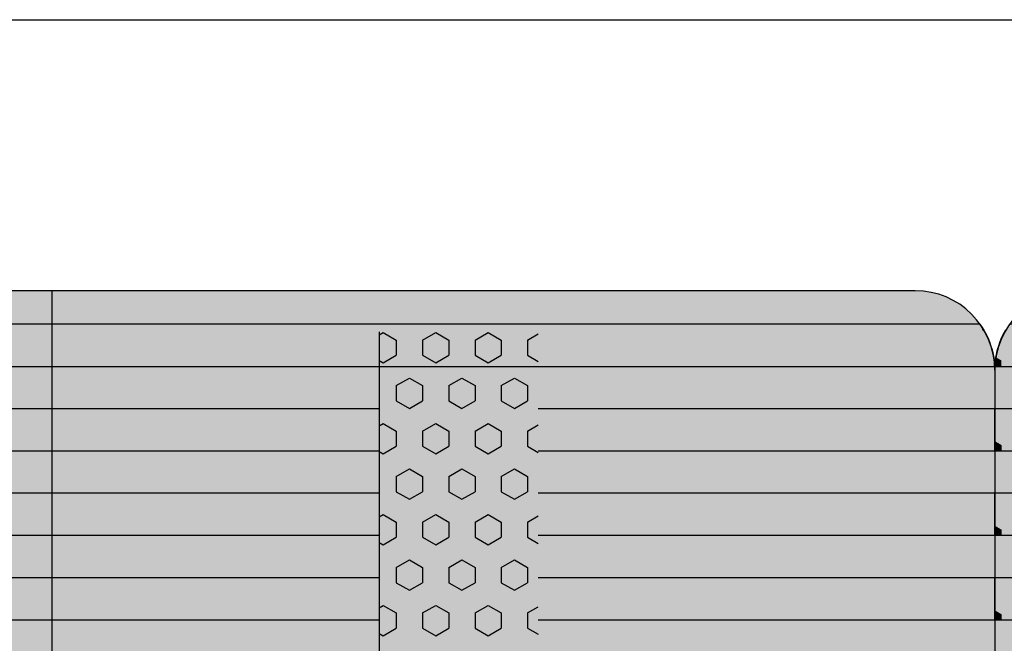
# Model space of a CAD drawing. Units: millimetres. Extents: x 154981 to 175981, y -34981 to -20131.
# Drawn here: x 165353 to 165972, y -25544 to -25153 of the extents above; entities that cross this region are included whole.
import ezdxf

# ---------------------------------------------------------------- set-up
doc = ezdxf.new("R2010")
doc.units = ezdxf.units.MM

# ---------------------------------------------------------------- blocks, each defined once
blk = doc.blocks.new('indrän_moduli_päältä')
h = blk.add_hatch(color=9)
edge = h.paths.add_edge_path()
edge.add_line((-250, 0), (250, 0))
edge.add_arc((250, 50), 50, 270, 360)
edge.add_line((300, 50), (300, 1150))
edge.add_arc((250, 1150), 50, 0, 90)
edge.add_line((250, 1200), (-250, 1200))
edge.add_arc((-250, 1150), 50, 90, 180)
edge.add_line((-300, 1150), (-300, 50))
edge.add_arc((-250, 50), 50, 180, 270)
for color, points in [(256, [(-279.03, 1190.71), (-279.03, 9.17), (-276.99, 7.79), (-275.17, 6.68), (-273.81, 5.91), (-270.94, 4.48), (-269.59, 3.88), (-267.21, 2.94), (-265.23, 2.26), (-263.45, 1.72), (-261.15, 1.14), (-259.84, 0.86), (-258.12, 0.55), (-256.81, 0.35), (-254.87, 0.12), (-253.33, -0.01), (-252.44, -0.06), (-252.44, 1199.94), (-253.33, 1199.89), (-254.87, 1199.76), (-256.81, 1199.53), (-258.12, 1199.34), (-259.84, 1199.02), (-261.15, 1198.74), (-263.45, 1198.16), (-265.23, 1197.62), (-267.21, 1196.94), (-269.59, 1196), (-270.94, 1195.41), (-273.81, 1193.97), (-275.17, 1193.2), (-276.99, 1192.09)]), (256, [(-225.86, 1200), (-199.29, 1200), (-199.29, 0), (-225.86, 0)]), (252, [(-217.5, 1200), (-225.86, 1200), (-225.86, 1192.11), (-222.05, 1192.11)]), (256, [(-172.71, 1200), (-146.14, 1200), (-146.14, 0), (-172.71, 0)]), (252, [(-164.36, 1200), (-172.71, 1200), (-172.71, 1192.11), (-168.91, 1192.11)]), (256, [(-119.57, 1200), (-93, 1200), (-93, 0), (-119.57, 0)]), (252, [(-111.21, 1200), (-119.57, 1200), (-119.57, 1192.11), (-115.77, 1192.11)]), (252, [(-274.24, 1193.73), (-275.17, 1193.2), (-276.99, 1192.09), (-277.05, 1192.05), (-275.21, 1192.05)]), (252, [(-270.46, 1167.3), (-275.22, 1175.55), (-279.03, 1175.55), (-279.03, 1159.05), (-275.22, 1159.05)]), (252, [(-217.31, 1167.36), (-222.07, 1175.61), (-225.87, 1175.61), (-225.87, 1159.11), (-222.07, 1159.11)]), (252, [(-164.17, 1167.36), (-168.93, 1175.61), (-172.73, 1175.61), (-172.73, 1159.11), (-168.93, 1159.11)]), (252, [(-111.02, 1167.36), (-115.79, 1175.61), (-119.59, 1175.61), (-119.59, 1159.11), (-115.79, 1159.11)]), (252, [(-270.46, 1134.31), (-275.22, 1142.56), (-279.03, 1142.56), (-279.03, 1126.06), (-275.22, 1126.06)]), (252, [(-217.31, 1134.37), (-222.07, 1142.62), (-225.87, 1142.62), (-225.87, 1126.12), (-222.07, 1126.12)]), (252, [(-164.17, 1134.37), (-168.93, 1142.62), (-172.73, 1142.62), (-172.73, 1126.12), (-168.93, 1126.12)]), (252, [(-111.02, 1134.37), (-115.79, 1142.62), (-119.59, 1142.62), (-119.59, 1126.12), (-115.79, 1126.12)]), (252, [(-270.46, 1101.31), (-275.22, 1109.56), (-279.03, 1109.56), (-279.03, 1093.06), (-275.22, 1093.06)]), (252, [(-217.31, 1101.37), (-222.07, 1109.62), (-225.87, 1109.62), (-225.87, 1093.12), (-222.07, 1093.12)]), (252, [(-164.17, 1101.37), (-168.93, 1109.62), (-172.73, 1109.62), (-172.73, 1093.12), (-168.93, 1093.12)]), (252, [(-111.02, 1101.37), (-115.79, 1109.62), (-119.59, 1109.62), (-119.59, 1093.12), (-115.79, 1093.12)]), (252, [(-270.46, 1068.32), (-275.22, 1076.57), (-279.03, 1076.57), (-279.03, 1060.07), (-275.22, 1060.07)]), (252, [(-217.31, 1068.38), (-222.07, 1076.62), (-225.87, 1076.62), (-225.87, 1060.13), (-222.07, 1060.13)]), (252, [(-164.17, 1068.38), (-168.93, 1076.62), (-172.73, 1076.62), (-172.73, 1060.13), (-168.93, 1060.13)]), (252, [(-111.02, 1068.38), (-115.79, 1076.62), (-119.59, 1076.62), (-119.59, 1060.13), (-115.79, 1060.13)]), (252, [(-270.46, 1035.32), (-275.22, 1043.57), (-279.03, 1043.57), (-279.03, 1027.07), (-275.22, 1027.07)]), (252, [(-217.31, 1035.38), (-222.07, 1043.63), (-225.87, 1043.63), (-225.87, 1027.13), (-222.07, 1027.13)]), (252, [(-164.17, 1035.38), (-168.93, 1043.63), (-172.73, 1043.63), (-172.73, 1027.13), (-168.93, 1027.13)]), (252, [(-111.02, 1035.38), (-115.79, 1043.63), (-119.59, 1043.63), (-119.59, 1027.13), (-115.79, 1027.13)]), (252, [(-270.44, 1002.33), (-275.21, 1010.57), (-279.01, 1010.57), (-279.01, 994.08), (-275.21, 994.08)]), (252, [(-217.29, 1002.38), (-222.06, 1010.63), (-225.86, 1010.63), (-225.86, 994.14), (-222.06, 994.14)]), (252, [(-164.15, 1002.38), (-168.91, 1010.63), (-172.71, 1010.63), (-172.71, 994.14), (-168.91, 994.14)]), (252, [(-111.01, 1002.38), (-115.77, 1010.63), (-119.57, 1010.63), (-119.57, 994.14), (-115.77, 994.14)]), (251, [(300, 987.44), (-300, 987.44), (-300, 976.19), (-300, 972.44), (300, 972.44)]), (252, [(-270.44, 969.33), (-275.21, 977.58), (-279.01, 977.58), (-279.01, 961.08), (-275.21, 961.08)]), (252, [(-217.29, 969.39), (-222.06, 977.64), (-225.86, 977.64), (-225.86, 961.14), (-222.06, 961.14)]), (252, [(-164.15, 969.39), (-168.91, 977.64), (-172.71, 977.64), (-172.71, 961.14), (-168.91, 961.14)]), (252, [(-111.01, 969.39), (-115.77, 977.64), (-119.57, 977.64), (-119.57, 961.14), (-115.77, 961.14)]), (252, [(-270.46, 936.33), (-275.22, 944.58), (-279.03, 944.58), (-279.03, 928.09), (-275.22, 928.09)]), (252, [(-217.31, 936.39), (-222.07, 944.64), (-225.87, 944.64), (-225.87, 928.14), (-222.07, 928.14)]), (252, [(-164.17, 936.39), (-168.93, 944.64), (-172.73, 944.64), (-172.73, 928.14), (-168.93, 928.14)]), (252, [(-111.02, 936.39), (-115.79, 944.64), (-119.59, 944.64), (-119.59, 928.14), (-115.79, 928.14)]), (252, [(-270.46, 903.34), (-275.22, 911.59), (-279.03, 911.59), (-279.03, 895.09), (-275.22, 895.09)]), (250, [(275.89, 913.06), (-274.11, 913.06), (-274.11, 813.06), (275.89, 813.06)]), (250, [(275.89, 913.06), (-274.11, 913.06), (-274.11, 813.06), (275.89, 813.06)]), (252, [(-270.46, 870.34), (-275.22, 878.59), (-279.03, 878.59), (-279.03, 862.09), (-275.22, 862.09)]), (251, [(300, 872.44), (-300, 872.44), (-300, 861.19), (-300, 857.44), (300, 857.44)]), (252, [(-270.44, 837.35), (-275.21, 845.6), (-279.01, 845.6), (-279.01, 829.1), (-275.21, 829.1)]), (252, [(-270.44, 804.35), (-275.21, 812.6), (-279.01, 812.6), (-279.01, 796.1), (-275.21, 796.1)]), (252, [(-217.29, 804.41), (-222.06, 812.66), (-225.86, 812.66), (-225.86, 796.16), (-222.06, 796.16)]), (252, [(-164.15, 804.41), (-168.91, 812.66), (-172.71, 812.66), (-172.71, 796.16), (-168.91, 796.16)]), (252, [(-111.01, 804.41), (-115.77, 812.66), (-119.57, 812.66), (-119.57, 796.16), (-115.77, 796.16)]), (252, [(-270.46, 771.36), (-275.22, 779.61), (-279.03, 779.61), (-279.03, 763.11), (-275.22, 763.11)]), (252, [(-217.31, 771.42), (-222.07, 779.66), (-225.87, 779.66), (-225.87, 763.17), (-222.07, 763.17)]), (252, [(-164.17, 771.42), (-168.93, 779.66), (-172.73, 779.66), (-172.73, 763.17), (-168.93, 763.17)]), (252, [(-111.02, 771.42), (-115.79, 779.66), (-119.59, 779.66), (-119.59, 763.17), (-115.79, 763.17)]), (252, [(-270.46, 738.36), (-275.22, 746.61), (-279.03, 746.61), (-279.03, 730.11), (-275.22, 730.11)]), (252, [(-217.31, 738.42), (-222.07, 746.67), (-225.87, 746.67), (-225.87, 730.17), (-222.07, 730.17)]), (252, [(-164.17, 738.42), (-168.93, 746.67), (-172.73, 746.67), (-172.73, 730.17), (-168.93, 730.17)]), (252, [(-111.02, 738.42), (-115.79, 746.67), (-119.59, 746.67), (-119.59, 730.17), (-115.79, 730.17)]), (252, [(-270.46, 705.37), (-275.22, 713.61), (-279.03, 713.61), (-279.03, 697.12), (-275.22, 697.12)]), (252, [(-217.31, 705.42), (-222.07, 713.67), (-225.87, 713.67), (-225.87, 697.18), (-222.07, 697.18)]), (252, [(-164.17, 705.42), (-168.93, 713.67), (-172.73, 713.67), (-172.73, 697.18), (-168.93, 697.18)]), (252, [(-111.02, 705.42), (-115.79, 713.67), (-119.59, 713.67), (-119.59, 697.18), (-115.79, 697.18)]), (252, [(-270.46, 672.37), (-275.22, 680.62), (-279.03, 680.62), (-279.03, 664.12), (-275.22, 664.12)]), (252, [(-217.31, 672.43), (-222.07, 680.68), (-225.87, 680.68), (-225.87, 664.18), (-222.07, 664.18)]), (252, [(-164.17, 672.43), (-168.93, 680.68), (-172.73, 680.68), (-172.73, 664.18), (-168.93, 664.18)]), (252, [(-111.02, 672.43), (-115.79, 680.68), (-119.59, 680.68), (-119.59, 664.18), (-115.79, 664.18)]), (252, [(-270.46, 639.37), (-275.22, 647.62), (-279.03, 647.62), (-279.03, 631.13), (-275.22, 631.13)]), (252, [(-217.31, 639.43), (-222.07, 647.68), (-225.87, 647.68), (-225.87, 631.18), (-222.07, 631.18)]), (252, [(-164.17, 639.43), (-168.93, 647.68), (-172.73, 647.68), (-172.73, 631.18), (-168.93, 631.18)]), (252, [(-111.02, 639.43), (-115.79, 647.68), (-119.59, 647.68), (-119.59, 631.18), (-115.79, 631.18)]), (252, [(-270.46, 606.38), (-275.22, 614.63), (-279.03, 614.63), (-279.03, 598.13), (-275.22, 598.13)]), (252, [(-270.44, 608.19), (-275.21, 616.44), (-279.01, 616.44), (-279.01, 599.94), (-275.21, 599.94)]), (252, [(-217.31, 606.44), (-222.07, 614.69), (-225.87, 614.69), (-225.87, 598.19), (-222.07, 598.19)]), (252, [(-217.29, 608.25), (-222.06, 616.5), (-225.86, 616.5), (-225.86, 600), (-222.06, 600)]), (252, [(-164.17, 606.44), (-168.93, 614.69), (-172.73, 614.69), (-172.73, 598.19), (-168.93, 598.19)]), (252, [(-164.15, 608.25), (-168.91, 616.5), (-172.71, 616.5), (-172.71, 600), (-168.91, 600)]), (252, [(-111.02, 606.44), (-115.79, 614.69), (-119.59, 614.69), (-119.59, 598.19), (-115.79, 598.19)]), (252, [(-111.01, 608.25), (-115.77, 616.5), (-119.57, 616.5), (-119.57, 600), (-115.77, 600)]), (251, [(300, 607.5), (-300, 607.5), (-300, 596.25), (-300, 592.5), (300, 592.5)]), (252, [(-217.29, 12.52), (-222.06, 20.77), (-225.86, 20.77), (-225.86, 4.27), (-222.06, 4.27)]), (252, [(-164.15, 12.52), (-168.91, 20.77), (-172.71, 20.77), (-172.71, 4.27), (-168.91, 4.27)]), (252, [(-111.01, 12.52), (-115.77, 20.77), (-119.57, 20.77), (-119.57, 4.27), (-115.77, 4.27)]), (252, [(-258.31, 0.58), (-258.12, 0.55), (-256.81, 0.35), (-254.87, 0.12), (-253.33, -0.01), (-252.44, -0.06), (-252.44, 4.21), (-256.16, 4.21)]), (252, [(-199.29, 4.27), (-203.01, 4.27), (-205.54, 0), (-199.29, 0)]), (252, [(-146.14, 4.27), (-149.86, 4.27), (-152.4, 0), (-146.14, 0)]), (252, [(-93, 4.27), (-96.72, 4.27), (-99.26, 0), (-93, 0)])]:
    blk.add_hatch(color=color).paths.add_polyline_path(points)
h = blk.add_hatch(color=252)
h.paths.add_polyline_path([(-252.44, 1192.05), (-256.16, 1192.05), (-260.92, 1183.8), (-256.16, 1175.55), (-252.44, 1175.55)])
h.paths.add_polyline_path([(-252.44, 1159.05), (-256.16, 1159.05), (-260.92, 1150.81), (-256.16, 1142.56), (-252.44, 1142.56)])
h.paths.add_polyline_path([(-252.44, 1126.06), (-256.16, 1126.06), (-260.92, 1117.81), (-256.16, 1109.56), (-252.44, 1109.56)])
h.paths.add_polyline_path([(-252.44, 1093.06), (-256.16, 1093.06), (-260.92, 1084.81), (-256.16, 1076.57), (-252.44, 1076.57)])
h = blk.add_hatch(color=252)
h.paths.add_polyline_path([(-199.29, 1192.11), (-203, 1192.11), (-207.77, 1183.86), (-203.01, 1175.61), (-199.29, 1175.61)])
h.paths.add_polyline_path([(-199.29, 1159.11), (-203.01, 1159.11), (-207.77, 1150.86), (-203.01, 1142.62), (-199.29, 1142.62)])
h.paths.add_polyline_path([(-199.29, 1126.12), (-203.01, 1126.12), (-207.77, 1117.87), (-203.01, 1109.62), (-199.29, 1109.62)])
h.paths.add_polyline_path([(-199.29, 1093.12), (-203.01, 1093.12), (-207.77, 1084.87), (-203.01, 1076.62), (-199.29, 1076.62)])
h = blk.add_hatch(color=252)
h.paths.add_polyline_path([(-146.14, 1192.11), (-149.86, 1192.11), (-154.63, 1183.86), (-149.86, 1175.61), (-146.14, 1175.61)])
h.paths.add_polyline_path([(-146.14, 1159.11), (-149.86, 1159.11), (-154.63, 1150.86), (-149.86, 1142.62), (-146.14, 1142.62)])
h.paths.add_polyline_path([(-146.14, 1126.12), (-149.86, 1126.12), (-154.63, 1117.87), (-149.86, 1109.62), (-146.14, 1109.62)])
h.paths.add_polyline_path([(-146.14, 1093.12), (-149.86, 1093.12), (-154.63, 1084.87), (-149.86, 1076.62), (-146.14, 1076.62)])
h = blk.add_hatch(color=252)
h.paths.add_polyline_path([(-93, 1192.11), (-96.72, 1192.11), (-101.48, 1183.86), (-96.72, 1175.61), (-93, 1175.61)])
h.paths.add_polyline_path([(-93, 1159.11), (-96.72, 1159.11), (-101.48, 1150.86), (-96.72, 1142.62), (-93, 1142.62)])
h.paths.add_polyline_path([(-93, 1126.12), (-96.72, 1126.12), (-101.48, 1117.87), (-96.72, 1109.62), (-93, 1109.62)])
h.paths.add_polyline_path([(-93, 1093.12), (-96.72, 1093.12), (-101.48, 1084.87), (-96.72, 1076.62), (-93, 1076.62)])
h = blk.add_hatch(color=252)
h.paths.add_polyline_path([(-252.44, 1060.07), (-256.16, 1060.07), (-260.92, 1051.82), (-256.16, 1043.57), (-252.44, 1043.57)])
h.paths.add_polyline_path([(-252.44, 1027.07), (-256.16, 1027.07), (-260.92, 1018.82), (-256.16, 1010.57), (-252.44, 1010.57)])
h.paths.add_polyline_path([(-252.44, 994.08), (-256.16, 994.08), (-260.92, 985.83), (-256.16, 977.58), (-252.44, 977.58)])
h.paths.add_polyline_path([(-252.44, 961.08), (-256.16, 961.08), (-260.92, 952.83), (-256.16, 944.58), (-252.44, 944.58)])
h = blk.add_hatch(color=252)
h.paths.add_polyline_path([(-199.29, 1060.13), (-203, 1060.13), (-207.77, 1051.88), (-203.01, 1043.63), (-199.29, 1043.63)])
h.paths.add_polyline_path([(-199.29, 1027.13), (-203.01, 1027.13), (-207.77, 1018.88), (-203.01, 1010.63), (-199.29, 1010.63)])
h.paths.add_polyline_path([(-199.29, 994.14), (-203.01, 994.14), (-207.77, 985.89), (-203.01, 977.64), (-199.29, 977.64)])
h.paths.add_polyline_path([(-199.29, 961.14), (-203.01, 961.14), (-207.77, 952.89), (-203.01, 944.64), (-199.29, 944.64)])
h = blk.add_hatch(color=252)
h.paths.add_polyline_path([(-146.14, 1060.13), (-149.86, 1060.13), (-154.63, 1051.88), (-149.86, 1043.63), (-146.14, 1043.63)])
h.paths.add_polyline_path([(-146.14, 1027.13), (-149.86, 1027.13), (-154.63, 1018.88), (-149.86, 1010.63), (-146.14, 1010.63)])
h.paths.add_polyline_path([(-146.14, 994.14), (-149.86, 994.14), (-154.63, 985.89), (-149.86, 977.64), (-146.14, 977.64)])
h.paths.add_polyline_path([(-146.14, 961.14), (-149.86, 961.14), (-154.63, 952.89), (-149.86, 944.64), (-146.14, 944.64)])
h = blk.add_hatch(color=252)
h.paths.add_polyline_path([(-93, 1060.13), (-96.72, 1060.13), (-101.48, 1051.88), (-96.72, 1043.63), (-93, 1043.63)])
h.paths.add_polyline_path([(-93, 1027.13), (-96.72, 1027.13), (-101.48, 1018.88), (-96.72, 1010.63), (-93, 1010.63)])
h.paths.add_polyline_path([(-93, 994.14), (-96.72, 994.14), (-101.48, 985.89), (-96.72, 977.64), (-93, 977.64)])
h.paths.add_polyline_path([(-93, 961.14), (-96.72, 961.14), (-101.48, 952.89), (-96.72, 944.64), (-93, 944.64)])
h = blk.add_hatch(color=252)
h.paths.add_polyline_path([(-252.42, 928.09), (-256.14, 928.09), (-260.9, 919.84), (-256.14, 911.59), (-252.42, 911.59)])
h.paths.add_polyline_path([(-252.42, 895.09), (-256.14, 895.09), (-260.9, 886.84), (-256.14, 878.59), (-252.42, 878.59)])
h.paths.add_polyline_path([(-252.42, 862.09), (-256.14, 862.09), (-260.9, 853.85), (-256.14, 845.6), (-252.42, 845.6)])
h.paths.add_polyline_path([(-252.42, 829.1), (-256.14, 829.1), (-260.9, 820.85), (-256.14, 812.6), (-252.42, 812.6)])
h = blk.add_hatch(color=252)
h.paths.add_polyline_path([(-199.27, 928.14), (-202.99, 928.14), (-207.75, 919.9), (-202.99, 911.65), (-199.27, 911.65)])
h.paths.add_polyline_path([(-199.27, 895.15), (-202.99, 895.15), (-207.75, 886.9), (-202.99, 878.65), (-199.27, 878.65)])
h.paths.add_polyline_path([(-199.27, 862.15), (-202.99, 862.15), (-207.75, 853.9), (-202.99, 845.66), (-199.27, 845.66)])
h.paths.add_polyline_path([(-199.27, 829.16), (-202.99, 829.16), (-207.75, 820.91), (-202.99, 812.66), (-199.27, 812.66)])
h = blk.add_hatch(color=252)
h.paths.add_polyline_path([(-146.13, 928.14), (-149.84, 928.14), (-154.61, 919.9), (-149.85, 911.65), (-146.13, 911.65)])
h.paths.add_polyline_path([(-146.13, 895.15), (-149.85, 895.15), (-154.61, 886.9), (-149.85, 878.65), (-146.13, 878.65)])
h.paths.add_polyline_path([(-146.13, 862.15), (-149.85, 862.15), (-154.61, 853.9), (-149.85, 845.66), (-146.13, 845.66)])
h.paths.add_polyline_path([(-146.13, 829.16), (-149.85, 829.16), (-154.61, 820.91), (-149.85, 812.66), (-146.13, 812.66)])
h = blk.add_hatch(color=252)
h.paths.add_polyline_path([(-92.98, 928.14), (-96.7, 928.14), (-101.46, 919.9), (-96.7, 911.65), (-92.98, 911.65)])
h.paths.add_polyline_path([(-92.98, 895.15), (-96.7, 895.15), (-101.46, 886.9), (-96.7, 878.65), (-92.98, 878.65)])
h.paths.add_polyline_path([(-92.98, 862.15), (-96.7, 862.15), (-101.46, 853.9), (-96.7, 845.66), (-92.98, 845.66)])
h.paths.add_polyline_path([(-92.98, 829.16), (-96.7, 829.16), (-101.46, 820.91), (-96.7, 812.66), (-92.98, 812.66)])
h = blk.add_hatch(color=252)
h.paths.add_polyline_path([(-252.44, 796.1), (-256.16, 796.1), (-260.92, 787.85), (-256.16, 779.61), (-252.44, 779.61)])
h.paths.add_polyline_path([(-252.44, 763.11), (-256.16, 763.11), (-260.92, 754.86), (-256.16, 746.61), (-252.44, 746.61)])
h.paths.add_polyline_path([(-252.44, 730.11), (-256.16, 730.11), (-260.92, 721.86), (-256.16, 713.61), (-252.44, 713.61)])
h.paths.add_polyline_path([(-252.44, 697.12), (-256.16, 697.12), (-260.92, 688.87), (-256.16, 680.62), (-252.44, 680.62)])
h = blk.add_hatch(color=252)
h.paths.add_polyline_path([(-199.29, 796.16), (-203, 796.16), (-207.77, 787.91), (-203.01, 779.66), (-199.29, 779.66)])
h.paths.add_polyline_path([(-199.29, 763.17), (-203.01, 763.17), (-207.77, 754.92), (-203.01, 746.67), (-199.29, 746.67)])
h.paths.add_polyline_path([(-199.29, 730.17), (-203.01, 730.17), (-207.77, 721.92), (-203.01, 713.67), (-199.29, 713.67)])
h.paths.add_polyline_path([(-199.29, 697.18), (-203.01, 697.18), (-207.77, 688.93), (-203.01, 680.68), (-199.29, 680.68)])
h = blk.add_hatch(color=252)
h.paths.add_polyline_path([(-146.14, 796.16), (-149.86, 796.16), (-154.63, 787.91), (-149.86, 779.66), (-146.14, 779.66)])
h.paths.add_polyline_path([(-146.14, 763.17), (-149.86, 763.17), (-154.63, 754.92), (-149.86, 746.67), (-146.14, 746.67)])
h.paths.add_polyline_path([(-146.14, 730.17), (-149.86, 730.17), (-154.63, 721.92), (-149.86, 713.67), (-146.14, 713.67)])
h.paths.add_polyline_path([(-146.14, 697.18), (-149.86, 697.18), (-154.63, 688.93), (-149.86, 680.68), (-146.14, 680.68)])
h = blk.add_hatch(color=252)
h.paths.add_polyline_path([(-93, 796.16), (-96.72, 796.16), (-101.48, 787.91), (-96.72, 779.66), (-93, 779.66)])
h.paths.add_polyline_path([(-93, 763.17), (-96.72, 763.17), (-101.48, 754.92), (-96.72, 746.67), (-93, 746.67)])
h.paths.add_polyline_path([(-93, 730.17), (-96.72, 730.17), (-101.48, 721.92), (-96.72, 713.67), (-93, 713.67)])
h.paths.add_polyline_path([(-93, 697.18), (-96.72, 697.18), (-101.48, 688.93), (-96.72, 680.68), (-93, 680.68)])
h = blk.add_hatch(color=252)
h.paths.add_polyline_path([(-252.44, 664.12), (-256.16, 664.12), (-260.92, 655.87), (-256.16, 647.62), (-252.44, 647.62)])
h.paths.add_polyline_path([(-252.44, 631.13), (-256.16, 631.13), (-260.92, 622.88), (-256.16, 614.63), (-252.44, 614.63)])
h.paths.add_polyline_path([(-252.44, 598.13), (-256.16, 598.13), (-260.92, 589.88), (-256.16, 581.63), (-252.44, 581.63)])
h.paths.add_polyline_path([(-252.44, 565.13), (-256.16, 565.13), (-260.92, 556.89), (-256.16, 548.64), (-252.44, 548.64)])
h = blk.add_hatch(color=252)
h.paths.add_polyline_path([(-199.29, 664.18), (-203, 664.18), (-207.77, 655.93), (-203.01, 647.68), (-199.29, 647.68)])
h.paths.add_polyline_path([(-199.29, 631.18), (-203.01, 631.18), (-207.77, 622.94), (-203.01, 614.69), (-199.29, 614.69)])
h.paths.add_polyline_path([(-199.29, 598.19), (-203.01, 598.19), (-207.77, 589.94), (-203.01, 581.69), (-199.29, 581.69)])
h.paths.add_polyline_path([(-199.29, 565.19), (-203.01, 565.19), (-207.77, 556.94), (-203.01, 548.7), (-199.29, 548.7)])
h = blk.add_hatch(color=252)
h.paths.add_polyline_path([(-146.14, 664.18), (-149.86, 664.18), (-154.63, 655.93), (-149.86, 647.68), (-146.14, 647.68)])
h.paths.add_polyline_path([(-146.14, 631.18), (-149.86, 631.18), (-154.63, 622.94), (-149.86, 614.69), (-146.14, 614.69)])
h.paths.add_polyline_path([(-146.14, 598.19), (-149.86, 598.19), (-154.63, 589.94), (-149.86, 581.69), (-146.14, 581.69)])
h.paths.add_polyline_path([(-146.14, 565.19), (-149.86, 565.19), (-154.63, 556.94), (-149.86, 548.7), (-146.14, 548.7)])
h = blk.add_hatch(color=252)
h.paths.add_polyline_path([(-93, 664.18), (-96.72, 664.18), (-101.48, 655.93), (-96.72, 647.68), (-93, 647.68)])
h.paths.add_polyline_path([(-93, 631.18), (-96.72, 631.18), (-101.48, 622.94), (-96.72, 614.69), (-93, 614.69)])
h.paths.add_polyline_path([(-93, 598.19), (-96.72, 598.19), (-101.48, 589.94), (-96.72, 581.69), (-93, 581.69)])
h.paths.add_polyline_path([(-93, 565.19), (-96.72, 565.19), (-101.48, 556.94), (-96.72, 548.7), (-93, 548.7)])
for p, q in [((-273.81, 1193.97), (-270.94, 1195.41)), ((-273.81, 1193.97), (-270.94, 1195.41)), ((-270.94, 1195.41), (-269.59, 1196)), ((-270.94, 1195.41), (-269.59, 1196)), ((-269.59, 1196), (-267.21, 1196.94)), ((-269.59, 1196), (-267.21, 1196.94)), ((-267.21, 1196.94), (-265.23, 1197.62)), ((-267.21, 1196.94), (-265.23, 1197.62)), ((-265.23, 1197.62), (-263.45, 1198.16)), ((-265.23, 1197.62), (-263.45, 1198.16)), ((-263.45, 1198.16), (-261.15, 1198.74)), ((-263.45, 1198.16), (-261.15, 1198.74)), ((-261.15, 1198.74), (-259.84, 1199.02)), ((-261.15, 1198.74), (-259.84, 1199.02)), ((-259.84, 1199.02), (-258.12, 1199.34)), ((-259.84, 1199.02), (-258.12, 1199.34)), ((-258.12, 1199.34), (-256.81, 1199.53)), ((-258.12, 1199.34), (-256.81, 1199.53)), ((-256.81, 1199.53), (-254.87, 1199.76)), ((-256.81, 1199.53), (-254.87, 1199.76)), ((-254.87, 1199.76), (-253.33, 1199.89)), ((-254.87, 1199.76), (-253.33, 1199.89)), ((-253.33, 1199.89), (-252.44, 1199.94)), ((-253.33, 1199.89), (-252.44, 1199.94)), ((-252.44, -0.06), (-252.44, 1199.94)), ((-250, 1200), (-225.86, 1200)), ((-250, 1200), (250, 1200)), ((-225.86, 1200), (-199.29, 1200)), ((-199.29, 1200), (-225.86, 1200)), ((-225.86, 1200), (-225.86, 913.06)), ((-199.29, 1200), (-172.71, 1200)), ((-199.29, 1200), (-199.29, 913.06)), ((-172.71, 1200), (-146.14, 1200)), ((-146.14, 1200), (-172.71, 1200)), ((-172.71, 1200), (-172.71, 913.06)), ((-146.14, 1200), (-119.57, 1200)), ((-146.14, 1200), (-146.14, 913.06)), ((-119.57, 1200), (-93, 1200)), ((-93, 1200), (-119.57, 1200)), ((-119.57, 1200), (-119.57, 913.06)), ((-93, 1200), (-66.43, 1200)), ((-93, 1200), (-93, 913.06)), ((-279.03, 1190.71), (-276.99, 1192.09)), ((-279.03, 1190.71), (-279.03, 9.17)), ((-279.01, 1190.72), (-276.99, 1192.09)), ((-276.99, 1192.09), (-275.17, 1193.2)), ((-276.99, 1192.09), (-275.17, 1193.2)), ((-275.17, 1193.2), (-273.81, 1193.97)), ((-275.17, 1193.2), (-273.81, 1193.97)), ((-300, 1150), (-300, 50)), ((-274.11, 813.06), (275.89, 813.06)), ((-225.86, 813.06), (-225.86, 386.94)), ((-199.29, 813.06), (-199.29, 386.94)), ((-172.71, 813.06), (-172.71, 386.94)), ((-146.14, 813.06), (-146.14, 386.94)), ((-119.57, 813.06), (-119.57, 386.94)), ((-93, 813.06), (-93, 386.94)), ((-225.86, 286.94), (-225.86, 0)), ((-199.29, 286.94), (-199.29, 0)), ((-172.71, 286.94), (-172.71, 0)), ((-146.14, 286.94), (-146.14, 0)), ((-119.57, 286.94), (-119.57, 0)), ((-93, 286.94), (-93, 0)), ((-275.17, 6.68), (-273.81, 5.91)), ((-273.81, 5.91), (-270.94, 4.48)), ((-270.94, 4.48), (-269.59, 3.88)), ((-269.59, 3.88), (-267.21, 2.94)), ((-267.21, 2.94), (-265.23, 2.26)), ((-265.23, 2.26), (-263.45, 1.72)), ((-263.45, 1.72), (-261.15, 1.14)), ((-261.15, 1.14), (-259.84, 0.86)), ((-259.84, 0.86), (-258.12, 0.55)), ((-258.12, 0.55), (-256.81, 0.35)), ((-256.81, 0.35), (-254.87, 0.12)), ((-254.87, 0.12), (-253.33, -0.01)), ((-250, 0), (250, 0)), ((-253.33, -0.01), (-252.44, -0.06))]:
    blk.add_line(p, q)
at = {"color": 254}
for p, q in [((-268.97, 906.33), (-272.86, 913.06)), ((-259.45, 906.33), (-255.56, 913.06)), ((-211.82, 906.33), (-215.71, 913.06)), ((-202.3, 906.33), (-198.41, 913.06)), ((-154.67, 906.33), (-158.56, 913.06)), ((-145.15, 906.33), (-141.26, 913.06)), ((-97.53, 906.33), (-101.41, 913.06)), ((-88, 906.33), (-84.11, 913.06)), ((-268.97, 906.33), (-259.45, 906.33)), ((-245.16, 898.08), (-240.4, 906.33)), ((-240.4, 906.33), (-230.87, 906.33)), ((-226.11, 898.08), (-230.87, 906.33)), ((-211.82, 906.33), (-202.3, 906.33)), ((-188.01, 898.08), (-183.25, 906.33)), ((-183.25, 906.33), (-173.72, 906.33)), ((-168.96, 898.08), (-173.72, 906.33)), ((-154.67, 906.33), (-145.15, 906.33)), ((-130.86, 898.08), (-126.1, 906.33)), ((-126.1, 906.33), (-116.57, 906.33)), ((-111.81, 898.08), (-116.57, 906.33)), ((-97.52, 906.33), (-88, 906.33)), ((-240.4, 889.83), (-245.16, 898.08)), ((-230.87, 889.83), (-226.11, 898.08)), ((-183.25, 889.83), (-188.01, 898.08)), ((-173.72, 889.83), (-168.96, 898.08)), ((-126.1, 889.83), (-130.86, 898.08)), ((-116.57, 889.83), (-111.81, 898.08)), ((-273.74, 881.58), (-268.97, 889.83)), ((-268.97, 889.83), (-259.45, 889.83)), ((-254.69, 881.58), (-259.45, 889.83)), ((-240.4, 889.83), (-230.87, 889.83)), ((-216.59, 881.58), (-211.82, 889.83)), ((-211.82, 889.83), (-202.3, 889.83)), ((-197.54, 881.58), (-202.3, 889.83)), ((-183.25, 889.83), (-173.72, 889.83)), ((-159.44, 881.58), (-154.67, 889.83)), ((-154.67, 889.83), (-145.15, 889.83)), ((-140.39, 881.58), (-145.15, 889.83)), ((-126.1, 889.83), (-116.57, 889.83)), ((-102.29, 881.58), (-97.52, 889.83)), ((-97.52, 889.83), (-88, 889.83)), ((-83.24, 881.58), (-88, 889.83)), ((-268.97, 873.33), (-273.74, 881.58)), ((-259.45, 873.33), (-254.69, 881.58)), ((-211.82, 873.33), (-216.59, 881.58)), ((-202.3, 873.33), (-197.54, 881.58)), ((-154.67, 873.33), (-159.44, 881.58)), ((-145.15, 873.33), (-140.39, 881.58)), ((-97.53, 873.33), (-102.29, 881.58)), ((-88, 873.33), (-83.24, 881.58)), ((-268.97, 873.33), (-259.45, 873.33)), ((-245.16, 865.09), (-240.4, 873.33)), ((-240.4, 873.33), (-230.87, 873.33)), ((-226.11, 865.08), (-230.87, 873.33)), ((-211.82, 873.33), (-202.3, 873.33)), ((-188.01, 865.09), (-183.25, 873.33)), ((-183.25, 873.33), (-173.72, 873.33)), ((-168.96, 865.08), (-173.72, 873.33)), ((-154.67, 873.33), (-145.15, 873.33)), ((-130.86, 865.09), (-126.1, 873.33)), ((-126.1, 873.33), (-116.57, 873.33)), ((-111.81, 865.08), (-116.57, 873.33)), ((-97.52, 873.33), (-88, 873.33)), ((-240.4, 856.83), (-245.16, 865.08)), ((-230.87, 856.84), (-226.11, 865.09)), ((-183.25, 856.83), (-188.01, 865.08)), ((-173.72, 856.84), (-168.96, 865.09)), ((-126.1, 856.83), (-130.86, 865.08)), ((-116.57, 856.84), (-111.81, 865.09)), ((-273.74, 848.59), (-268.97, 856.84)), ((-268.97, 856.83), (-259.45, 856.83)), ((-254.69, 848.59), (-259.45, 856.83)), ((-240.4, 856.83), (-230.87, 856.83)), ((-216.59, 848.59), (-211.82, 856.84)), ((-211.82, 856.83), (-202.3, 856.83)), ((-197.54, 848.59), (-202.3, 856.83)), ((-183.25, 856.83), (-173.72, 856.83)), ((-159.44, 848.59), (-154.67, 856.84)), ((-154.67, 856.83), (-145.15, 856.83)), ((-140.39, 848.59), (-145.15, 856.83)), ((-126.1, 856.83), (-116.57, 856.83)), ((-102.29, 848.59), (-97.52, 856.84)), ((-97.52, 856.83), (-88, 856.83)), ((-83.24, 848.59), (-88, 856.83)), ((-268.97, 840.34), (-273.74, 848.59)), ((-259.45, 840.34), (-254.69, 848.59)), ((-211.82, 840.34), (-216.59, 848.59)), ((-202.3, 840.34), (-197.54, 848.59)), ((-154.67, 840.34), (-159.44, 848.59)), ((-145.15, 840.34), (-140.39, 848.59)), ((-97.53, 840.34), (-102.29, 848.59)), ((-88, 840.34), (-83.24, 848.59)), ((-268.97, 840.34), (-259.45, 840.34)), ((-245.16, 832.09), (-240.4, 840.34)), ((-240.4, 840.34), (-230.87, 840.34)), ((-226.11, 832.09), (-230.87, 840.34)), ((-211.82, 840.34), (-202.3, 840.34)), ((-188.01, 832.09), (-183.25, 840.34)), ((-183.25, 840.34), (-173.72, 840.34)), ((-168.96, 832.09), (-173.72, 840.34)), ((-154.67, 840.34), (-145.15, 840.34)), ((-130.86, 832.09), (-126.1, 840.34)), ((-126.1, 840.34), (-116.57, 840.34)), ((-111.81, 832.09), (-116.57, 840.34)), ((-97.52, 840.34), (-88, 840.34)), ((-240.4, 823.84), (-245.16, 832.09)), ((-230.87, 823.84), (-226.11, 832.09)), ((-183.25, 823.84), (-188.01, 832.09)), ((-173.72, 823.84), (-168.96, 832.09)), ((-126.1, 823.84), (-130.86, 832.09)), ((-116.57, 823.84), (-111.81, 832.09)), ((-273.74, 815.59), (-268.97, 823.84)), ((-268.97, 823.84), (-259.45, 823.84)), ((-254.69, 815.59), (-259.45, 823.84)), ((-240.4, 823.84), (-230.87, 823.84)), ((-216.59, 815.59), (-211.82, 823.84)), ((-211.82, 823.84), (-202.3, 823.84)), ((-197.54, 815.59), (-202.3, 823.84)), ((-183.25, 823.84), (-173.72, 823.84)), ((-159.44, 815.59), (-154.67, 823.84)), ((-154.67, 823.84), (-145.15, 823.84)), ((-140.39, 815.59), (-145.15, 823.84)), ((-126.1, 823.84), (-116.57, 823.84)), ((-102.29, 815.59), (-97.52, 823.84)), ((-97.52, 823.84), (-88, 823.84)), ((-83.24, 815.59), (-88, 823.84)), ((-272.28, 813.06), (-273.74, 815.59)), ((-256.15, 813.06), (-254.69, 815.59)), ((-215.13, 813.06), (-216.59, 815.59)), ((-199, 813.06), (-197.54, 815.59)), ((-157.98, 813.06), (-159.44, 815.59)), ((-141.85, 813.06), (-140.39, 815.59)), ((-100.83, 813.06), (-102.29, 815.59)), ((-84.7, 813.06), (-83.24, 815.59))]:
    blk.add_line(p, q, dxfattribs=at)
at = {"color": 251}
blk.add_line((300, 607.5), (-300, 607.5), dxfattribs=at)
for centre, start, end in [((-250, 1150), 90, 180), ((-250, 50), 180, 270)]:
    blk.add_arc(centre, 50, start, end)

msp = doc.modelspace()

# ---------------------------------------------------------------- linework, layer by layer
msp.add_line((164432.144, -25152.561), (172432.144, -25152.561))

# ---------------------------------------------------------------- block references
at = {"rotation": 270}
for p in [(164765.878, -25622.868), (165965.878, -25622.868)]:
    msp.add_blockref('indrän_moduli_päältä', p, dxfattribs=at)

doc.saveas('drawing.dxf')
